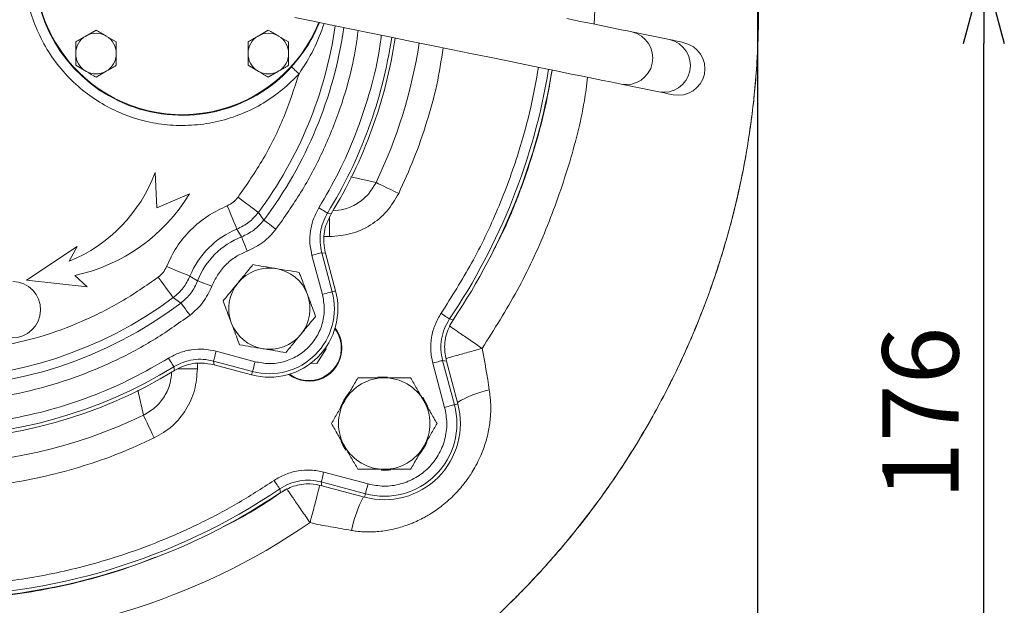
# Model space of a CAD drawing. Extents: x -141 to 3549, y 208 to 7437.
# Drawn here: x 1720 to 1914, y 4982 to 5097 of the extents above; entities that cross this region are included whole.
import ezdxf

# ---------------------------------------------------------------- set-up
doc = ezdxf.new("R2010")
doc.units = 0
doc.header["$LTSCALE"] = 10
doc.header["$MEASUREMENT"] = 0
doc.linetypes.add('PLNÁ', pattern=[0])
doc.layers.get('0').update_dxf_attribs({"color": 6, "linetype": 'PLNÁ'})
doc.layers.add('1', color=7, linetype='PLNÁ')
doc.layers.add('8', color=4, linetype='PLNÁ')
doc.styles.get("Standard").update_dxf_attribs({"font": 'simplex'})
doc.dimstyles.new('muj styl', dxfattribs={"dimtxt": 3.5, "dimasz": 3, "dimexe": 1, "dimexo": 0, "dimgap": 1.5, "dimtad": 1, "dimzin": 9, "dimtxsty": 'Standard', "dimblk": 'OPEN30', "dimcen": 0, "dimclrd": 4, "dimclre": 4, "dimclrt": 3, "dimaunit": 1, "dimadec": 0, "dimazin": 0, "dimtfac": 0.6, "dimtmove": 0, "dimatfit": 0, "dimldrblk": 'PRCLFILL', "dimfxl": 0, "dimtolj": 1, "dimarcsym": 0})

# ---------------------------------------------------------------- blocks, each defined once
blk = doc.blocks.new('_Open30')
at = {"color": 0, "linetype": 'ByBlock', "lineweight": -2}
for p, q in [((-1, 0.267949), (0, 0)), ((0, 0), (-1, -0.267949)), ((0, 0), (-1, 0))]:
    blk.add_line(p, q, dxfattribs=at)
blk = doc.blocks.new('*D79')
at = {"layer": '8', "color": 4, "linetype": 'Continuous', "lineweight": -2, "transparency": 16777216}
for p, q in [((1865.29, 5107.78), (1910.9, 5107.78)), ((1909.9, 4947.26), (1909.9, 5092.78)), ((1701.98, 4932.26), (1910.9, 4932.26))]:
    blk.add_line(p, q, dxfattribs=at)
at = {"layer": '8', "color": 4, "lineweight": -2, "transparency": 16777216, "xscale": 15, "yscale": 15, "zscale": 15}
for p, rotation in [((1909.9, 5107.78), 90), ((1909.9, 4932.26), 270)]:
    blk.add_blockref('_Open30', p, dxfattribs=dict(at, rotation=rotation))
at = {"layer": '8', "color": 3, "transparency": 16777216, "insert": (1897.4, 5020.02), "char_height": 15, "attachment_point": 5, "rotation": 90}
blk.add_mtext('\\A1;176', dxfattribs=at)
blk = doc.blocks.new('PRCLFILL')
at = {"ltscale": 20}
for p, q in [((-1, 0.167), (0, 0)), ((-1, -0.167), (-1, 0.167)), ((0, 0), (-1, -0.167))]:
    blk.add_line(p, q, dxfattribs=at)
at = {"color": 0, "ltscale": 20}
for p, q in [((-1, 0.146), (-0.873, 0.146)), ((-1, 0.096), (-0.573, 0.096)), ((-1, 0.046), (-0.273, 0.046)), ((-1, -0.004), (-0.027, -0.004)), ((-1, -0.054), (-0.327, -0.054)), ((-1, -0.104), (-0.627, -0.104)), ((-1, -0.154), (-0.927, -0.154))]:
    blk.add_line(p, q, dxfattribs=at)
blk = doc.blocks.new('*D80')
at = {"layer": '8', "color": 4, "linetype": 'Continuous', "lineweight": -2, "transparency": 16777216}
for p, q in [((1865.29, 5107.78), (1865.29, 4876.84)), ((1701.98, 4919.16), (1701.98, 4876.84)), ((1716.98, 4877.84), (1850.29, 4877.84))]:
    blk.add_line(p, q, dxfattribs=at)
at = {"layer": '8', "color": 4, "lineweight": -2, "transparency": 16777216, "xscale": 15, "yscale": 15, "zscale": 15, "rotation": 180}
blk.add_blockref('_Open30', (1701.98, 4877.84), dxfattribs=at)
at = {"layer": '8', "color": 4, "lineweight": -2, "transparency": 16777216, "xscale": 15, "yscale": 15, "zscale": 15}
blk.add_blockref('_Open30', (1865.29, 4877.84), dxfattribs=at)
at = {"layer": '8', "color": 3, "transparency": 16777216, "insert": (1783.64, 4890.34), "char_height": 15, "attachment_point": 5}
blk.add_mtext('\\A1;163', dxfattribs=at)
blk = doc.blocks.new('*D82')
at = {"layer": '8', "color": 4, "linetype": 'Continuous', "lineweight": -2, "transparency": 16777216}
for p, q in [((1347.38, 5107.78), (1347.38, 4801.05)), ((1865.29, 5107.78), (1865.29, 4801.05)), ((1362.38, 4802.05), (1850.29, 4802.05))]:
    blk.add_line(p, q, dxfattribs=at)
at = {"layer": '8', "color": 4, "lineweight": -2, "transparency": 16777216, "xscale": 15, "yscale": 15, "zscale": 15, "rotation": 180}
blk.add_blockref('_Open30', (1347.38, 4802.05), dxfattribs=at)
at = {"layer": '8', "color": 4, "lineweight": -2, "transparency": 16777216, "xscale": 15, "yscale": 15, "zscale": 15}
blk.add_blockref('_Open30', (1865.29, 4802.05), dxfattribs=at)
at = {"layer": '8', "color": 3, "transparency": 16777216, "insert": (1606.34, 4814.55), "char_height": 15, "attachment_point": 5}
blk.add_mtext('\\A1;518', dxfattribs=at)

msp = doc.modelspace()

# ---------------------------------------------------------------- linework, layer by layer
at = {"layer": '1', "color": 7, "linetype": 'Continuous', "lineweight": 15}
for p, q in [((1735.007, 5095.426), (1733.007, 5094.271)), ((1768.948, 5095.426), (1766.948, 5094.271)), ((1847.944, 5093.578), (1840.543, 5095.086)), ((1731.007, 5093.116), (1731.007, 5090.807)), ((1739.007, 5093.116), (1737.007, 5094.271)), ((1739.007, 5093.116), (1739.007, 5090.807)), ((1764.948, 5093.116), (1764.948, 5090.807)), ((1772.948, 5093.116), (1770.948, 5094.271)), ((1772.948, 5093.116), (1772.948, 5090.807)), ((1731.007, 5090.807), (1731.007, 5088.498)), ((1739.007, 5090.807), (1739.007, 5088.498)), ((1764.948, 5090.807), (1764.948, 5088.498)), ((1772.948, 5090.807), (1772.948, 5088.498)), ((1731.007, 5088.498), (1733.007, 5087.343)), ((1735.007, 5086.188), (1737.007, 5087.343)), ((1764.948, 5088.498), (1766.948, 5087.343)), ((1768.948, 5086.188), (1770.948, 5087.343)), ((1838.447, 5084.797), (1845.847, 5083.289)), ((1746.997, 5060.452), (1746.632, 5067.416)), ((1785.21, 5066.536), (1790.161, 5065.423)), ((1753.417, 5063.176), (1746.997, 5060.452)), ((1766.989, 5059.535), (1768.055, 5058.036)), ((1780.61, 5059.418), (1781.335, 5059.286)), ((1781.017, 5058.65), (1781.017, 5054.774)), ((1762.752, 5056.244), (1763.682, 5054.729)), ((1780.022, 5054.774), (1781.017, 5054.774)), ((1731.306, 5052.854), (1721.3, 5046.21)), ((1729.749, 5049.934), (1731.306, 5052.854)), ((1777.541, 5051.085), (1779.6, 5043.402)), ((1779.471, 5051.602), (1781.529, 5043.919)), ((1780.21, 5051.495), (1779.471, 5051.602)), ((1780.21, 5051.495), (1782.193, 5044.097)), ((1733.236, 5044.868), (1730.824, 5047.134)), ((1755.026, 5046.073), (1753.511, 5047.004)), ((1721.3, 5046.21), (1733.236, 5044.868)), ((1750.22, 5042.766), (1751.719, 5041.7)), ((1781.529, 5043.919), (1782.193, 5044.097)), ((1804.617, 5037.191), (1805.735, 5038.975)), ((1804.637, 5038.562), (1805.368, 5038.418)), ((1780.357, 5032.668), (1780.238, 5032.898)), ((1766.353, 5030.155), (1758.67, 5032.214)), ((1778.509, 5029.779), (1780.357, 5032.668)), ((1750.469, 5028.42), (1750.337, 5029.145)), ((1754.981, 5028.738), (1754.981, 5029.761)), ((1765.836, 5028.226), (1758.153, 5030.285)), ((1758.153, 5030.285), (1758.26, 5029.545)), ((1765.659, 5027.562), (1758.26, 5029.545)), ((1777.295, 5029.834), (1778.509, 5029.779)), ((1801.341, 5029.877), (1803.676, 5021.163)), ((1803.271, 5030.394), (1805.606, 5021.68)), ((1803.271, 5030.394), (1804.015, 5030.27)), ((1804.015, 5030.27), (1806.269, 5021.857)), ((1754.981, 5028.738), (1751.087, 5028.738)), ((1765.836, 5028.226), (1765.659, 5027.562)), ((1743.212, 5024.576), (1744.332, 5019.594)), ((1805.606, 5021.68), (1806.269, 5021.857)), ((1788.593, 5006.079), (1779.878, 5008.414)), ((1788.076, 5004.15), (1779.361, 5006.485)), ((1779.361, 5006.485), (1779.485, 5005.74)), ((1787.898, 5003.486), (1779.485, 5005.74)), ((1771.194, 5005.119), (1771.337, 5004.387)), ((1787.898, 5003.486), (1788.076, 5004.15))]:
    msp.add_line(p, q, dxfattribs=at)
for points in [[(1774.199, 5097.891), (1777.773, 5097.163), (1781.486, 5096.406), (1785.309, 5095.627), (1789.21, 5094.832), (1793.158, 5094.027), (1797.121, 5093.22), (1801.067, 5092.415), (1804.964, 5091.621), (1808.782, 5090.843), (1812.487, 5090.088), (1816.052, 5089.361), (1819.447, 5088.67), (1822.645, 5088.018), (1825.619, 5087.412), (1828.347, 5086.856), (1830.805, 5086.355), (1832.974, 5085.913), (1834.836, 5085.533), (1836.377, 5085.219), (1837.584, 5084.973), (1838.447, 5084.797)], [(1840.543, 5095.086), (1839.68, 5095.262), (1838.474, 5095.508), (1836.933, 5095.822), (1835.071, 5096.201), (1832.901, 5096.643), (1830.443, 5097.144), (1827.716, 5097.7)], [(1773.52, 5088.189), (1773.557, 5088.155), (1773.647, 5088.073), (1773.787, 5087.946), (1773.971, 5087.779), (1774.193, 5087.577), (1774.444, 5087.348), (1774.716, 5087.101), (1774.999, 5086.844)], [(1794.624, 5063.279), (1793.822, 5063.664), (1793.046, 5064.037), (1792.32, 5064.386), (1791.667, 5064.699), (1791.109, 5064.967), (1790.663, 5065.182), (1790.344, 5065.335), (1790.161, 5065.423)], [(1762.979, 5062.511), (1763.737, 5061.948), (1764.467, 5061.406), (1765.144, 5060.904), (1765.743, 5060.46), (1766.243, 5060.089), (1766.626, 5059.805), (1766.877, 5059.618), (1766.989, 5059.535)], [(1760.861, 5060.865), (1761.218, 5059.992), (1761.562, 5059.15), (1761.882, 5058.37), (1762.164, 5057.68), (1762.4, 5057.103), (1762.58, 5056.662), (1762.699, 5056.372), (1762.752, 5056.244)], [(1778.909, 5060.464), (1779.23, 5060.267), (1779.54, 5060.076), (1779.827, 5059.9), (1780.082, 5059.743), (1780.294, 5059.613), (1780.456, 5059.513), (1780.563, 5059.447), (1780.61, 5059.418)], [(1770.448, 5056.234), (1769.996, 5056.574), (1769.56, 5056.903), (1769.156, 5057.207), (1768.798, 5057.476), (1768.5, 5057.701), (1768.272, 5057.873), (1768.121, 5057.986), (1768.055, 5058.036)], [(1764.764, 5051.936), (1764.56, 5052.463), (1764.363, 5052.972), (1764.18, 5053.444), (1764.019, 5053.861), (1763.884, 5054.21), (1763.781, 5054.476), (1763.713, 5054.652), (1763.682, 5054.729)], [(1777.541, 5051.085), (1777.906, 5051.183), (1778.257, 5051.277), (1778.583, 5051.364), (1778.871, 5051.441), (1779.112, 5051.506), (1779.296, 5051.555), (1779.417, 5051.588), (1779.471, 5051.602)], [(1748.89, 5048.895), (1749.763, 5048.537), (1750.605, 5048.193), (1751.385, 5047.874), (1752.076, 5047.591), (1752.652, 5047.355), (1753.093, 5047.175), (1753.383, 5047.056), (1753.511, 5047.004)], [(1747.245, 5046.776), (1747.807, 5046.019), (1748.349, 5045.288), (1748.851, 5044.611), (1749.296, 5044.012), (1749.667, 5043.512), (1749.951, 5043.13), (1750.137, 5042.878), (1750.22, 5042.766)], [(1757.82, 5044.991), (1757.292, 5045.195), (1756.783, 5045.392), (1756.311, 5045.575), (1755.894, 5045.737), (1755.546, 5045.871), (1755.279, 5045.975), (1755.104, 5046.043), (1755.026, 5046.073)], [(1779.6, 5043.402), (1779.965, 5043.499), (1780.316, 5043.594), (1780.642, 5043.681), (1780.93, 5043.758), (1781.17, 5043.823), (1781.355, 5043.872), (1781.476, 5043.904), (1781.529, 5043.919)], [(1753.521, 5039.307), (1753.181, 5039.759), (1752.853, 5040.195), (1752.548, 5040.599), (1752.279, 5040.957), (1752.055, 5041.255), (1751.883, 5041.484), (1751.77, 5041.634), (1751.719, 5041.7)], [(1802.981, 5039.678), (1803.293, 5039.467), (1803.595, 5039.264), (1803.875, 5039.075), (1804.122, 5038.908), (1804.328, 5038.769), (1804.486, 5038.663), (1804.59, 5038.593), (1804.637, 5038.562)], [(1758.67, 5032.214), (1758.572, 5031.849), (1758.478, 5031.498), (1758.391, 5031.172), (1758.314, 5030.884), (1758.249, 5030.643), (1758.2, 5030.459), (1758.168, 5030.338), (1758.153, 5030.285)], [(1749.291, 5030.846), (1749.488, 5030.525), (1749.679, 5030.215), (1749.856, 5029.928), (1750.012, 5029.674), (1750.142, 5029.461), (1750.242, 5029.299), (1750.308, 5029.192), (1750.337, 5029.145)], [(1766.353, 5030.155), (1766.256, 5029.791), (1766.162, 5029.439), (1766.074, 5029.114), (1765.997, 5028.825), (1765.933, 5028.585), (1765.883, 5028.401), (1765.851, 5028.28), (1765.836, 5028.226)], [(1801.341, 5029.877), (1801.706, 5029.975), (1802.057, 5030.069), (1802.383, 5030.156), (1802.671, 5030.234), (1802.912, 5030.298), (1803.096, 5030.347), (1803.217, 5030.38), (1803.271, 5030.394)], [(1792.45, 5027.134), (1790.812, 5027.107), (1790.547, 5027.075)], [(1800.271, 5021.473), (1799.87, 5022.322), (1799.368, 5023.148)], [(1803.676, 5021.163), (1804.041, 5021.26), (1804.392, 5021.354), (1804.718, 5021.442), (1805.006, 5021.519), (1805.247, 5021.583), (1805.431, 5021.633), (1805.552, 5021.665), (1805.606, 5021.68)], [(1744.332, 5019.594), (1744.42, 5019.411), (1744.574, 5019.092), (1744.788, 5018.646), (1745.056, 5018.088), (1745.369, 5017.435), (1745.718, 5016.709), (1746.091, 5015.933), (1746.476, 5015.131)], [(1783.311, 5014.424), (1783.63, 5013.743), (1784.224, 5012.757)], [(1779.878, 5008.414), (1779.78, 5008.049), (1779.686, 5007.698), (1779.599, 5007.372), (1779.522, 5007.084), (1779.457, 5006.844), (1779.408, 5006.659), (1779.375, 5006.538), (1779.361, 5006.485)], [(1791.163, 5008.812), (1792.62, 5008.83), (1793.071, 5008.883)], [(1770.077, 5006.775), (1770.288, 5006.462), (1770.491, 5006.16), (1770.68, 5005.881), (1770.847, 5005.633), (1770.986, 5005.427), (1771.092, 5005.269), (1771.163, 5005.165), (1771.194, 5005.119)], [(1788.076, 5004.15), (1788.09, 5004.203), (1788.122, 5004.324), (1788.172, 5004.508), (1788.236, 5004.749), (1788.314, 5005.037), (1788.401, 5005.363), (1788.495, 5005.714), (1788.593, 5006.079)]]:
    msp.add_lwpolyline(points, dxfattribs=at)
for centre, radius, start, end in [((1751.978, 5107.778), 29.117, 42.28113, 317.71887), ((1751.978, 5107.778), 29, 358.91101, 225), ((1751.978, 5107.778), 29, 225, 338.05097), ((1701.978, 5107.778), 80.956, 323.42219, 351.83382), ((1701.978, 5107.778), 82.707, 323.02821, 351.76274), ((1839.432, 5089.955), 5.25, 259.18681, 77.77506), ((1735.007, 5090.807), 4, 120, 180), ((1735.007, 5090.807), 4, 60, 120), ((1735.007, 5090.807), 4, 0, 60), ((1768.948, 5090.807), 4, 120, 180), ((1768.948, 5090.807), 4, 60, 120), ((1768.948, 5090.807), 4, 0, 60), ((1701.978, 5107.778), 92.313, 328.40832, 351.42092), ((1701.978, 5107.778), 93, 328.57296, 351.39919), ((1846.832, 5088.446), 5.25, 259.18681, 77.77506), ((1849.716, 5087.826), 5.218, 258.61876, 78.38898), ((1701.978, 5107.778), 97.828, 334.34488, 351.25507), ((1735.007, 5090.807), 4, 180, 240), ((1735.007, 5090.807), 4, 300, 0), ((1768.948, 5090.807), 4, 180, 240), ((1768.948, 5090.807), 4, 300, 0), ((1735.007, 5090.807), 4, 240, 300), ((1768.948, 5090.807), 4, 240, 300), ((1701.978, 5107.778), 123.813, 326.01086, 350.67253), ((1701.978, 5107.778), 124.5, 326.14424, 350.66043), ((1718.461, 5077.73), 30, 292.10309, 339.89162), ((1723.512, 5081.361), 35, 282.05988, 328.69685), ((1769.153, 5040.602), 16.9, 112.25642, 157.74358), ((1769.153, 5040.602), 15.149, 111.16764, 158.83236), ((1769.153, 5040.602), 8, 80.50795, 140.50795), ((1769.153, 5040.602), 8, 20.50795, 80.50795), ((1718.523, 5040.407), 5.55, 268.71528, 88.71528), ((1769.153, 5040.602), 8, 140.50795, 200.50795), ((1701.978, 5107.778), 80.956, 233.42219, 306.57781), ((1769.153, 5040.602), 13.5, 255, 15), ((1769.153, 5040.602), 12.813, 255, 15), ((1769.153, 5040.602), 8, 320.50795, 20.50795), ((1701.978, 5107.778), 82.707, 233.02821, 306.97179), ((1769.153, 5040.602), 8, 200.50795, 260.50795), ((1776.931, 5032.824), 6.5, 357.39635, 37.3647), ((1769.153, 5040.602), 8, 260.50795, 320.50795), ((1776.931, 5032.824), 6.4, 357.39635, 36.71454), ((1776.931, 5032.824), 6.5, 232.6353, 357.39635), ((1776.931, 5032.824), 6.4, 233.28546, 357.39635), ((1685.701, 5007.011), 127.967, 7.89737, 11.60712), ((1701.978, 5107.778), 92.313, 238.40832, 301.59168), ((1701.978, 5107.778), 93, 238.57296, 301.42704), ((1791.78, 5017.975), 9, 90, 150), ((1791.78, 5017.975), 9, 30, 90), ((1791.78, 5017.975), 9.183, 138.53379, 161.27261), ((1817.286, 5002.99), 22.138, 102.60576, 120.07663), ((1791.78, 5017.975), 9, 150, 210), ((1791.78, 5017.975), 15, 255, 15), ((1791.78, 5017.975), 14.313, 255, 15), ((1791.78, 5017.975), 9, 330, 30), ((1701.978, 5107.778), 97.828, 244.34488, 295.65512), ((1791.78, 5017.975), 9, 210, 270), ((1791.78, 5017.975), 9, 270, 330), ((1791.78, 5017.975), 9.183, 318.89291, 336.42506), ((1701.978, 5107.778), 124.5, 236.14424, 303.85576), ((1701.978, 5107.778), 123.813, 236.01086, 303.98914), ((1814.26, 4990.296), 29.708, 153.50943, 167.09444), ((1702.071, 5108.08), 132.863, 235.52632, 304.41181)]:
    msp.add_arc(centre, radius, start, end, dxfattribs=at)
for points, knots in [([(1607.151, 5213.79), (1609.332, 5215.891), (1613.87, 5220.26), (1621.465, 5226.492), (1630.035, 5232.657), (1638.787, 5238.016), (1647.517, 5242.586), (1656.045, 5246.407), (1663.072, 5249.031), (1668.33, 5250.736), (1671.619, 5251.72), (1674.977, 5252.641), (1678.404, 5253.494), (1681.897, 5254.277), (1685.457, 5254.985), (1689.96, 5255.768), (1695.571, 5256.549), (1702.454, 5257.196), (1709.861, 5257.537), (1716.304, 5257.503), (1721.518, 5257.268), (1725.267, 5257.002), (1728.775, 5256.667), (1732.041, 5256.28), (1735.065, 5255.857), (1741.546, 5254.819), (1751.342, 5252.687), (1760.943, 5249.661), (1766.953, 5247.4), (1769.67, 5246.316), (1772.345, 5245.189), (1774.977, 5244.019), (1777.567, 5242.808), (1780.113, 5241.557), (1783.668, 5239.727), (1788.42, 5237.094), (1794.502, 5233.357), (1800.202, 5229.446), (1805.419, 5225.507), (1808.794, 5222.746), (1811.024, 5220.827), (1812.088, 5219.894), (1813.157, 5218.939), (1814.229, 5217.962), (1815.304, 5216.963), (1816.382, 5215.941), (1818.573, 5213.823), (1821.631, 5210.711), (1825.282, 5206.695), (1828.323, 5203.116), (1830.798, 5200.023), (1832.756, 5197.46), (1834.233, 5195.455), (1835.549, 5193.62), (1836.925, 5191.647), (1838.502, 5189.305), (1840.14, 5186.771), (1841.777, 5184.134), (1843.407, 5181.392), (1845.025, 5178.541), (1847.218, 5174.49), (1850.005, 5168.917), (1853.306, 5161.467), (1855.813, 5154.89), (1857.615, 5149.532), (1858.799, 5145.713), (1859.928, 5141.72), (1860.991, 5137.553), (1861.976, 5133.211), (1863.193, 5127.059), (1864.404, 5119.116), (1865.295, 5109.443), (1865.538, 5101.96), (1865.504, 5096.737), (1865.431, 5093.788), (1865.311, 5090.968), (1865.151, 5088.278), (1864.958, 5085.719), (1864.737, 5083.29), (1864.203, 5078.243), (1863.107, 5070.705), (1861.039, 5060.869), (1858.499, 5051.596), (1855.571, 5042.901), (1851.955, 5033.839), (1847.448, 5024.29), (1841.785, 5014.194), (1835.299, 5004.352), (1829.254, 4996.487), (1824.058, 4990.446), (1820.432, 4986.528), (1816.539, 4982.561), (1812.475, 4978.662), (1807.822, 4974.513), (1803.283, 4970.74), (1798.839, 4967.285), (1794.399, 4964.051), (1789.643, 4960.808), (1784.479, 4957.537), (1780.521, 4955.229), (1778.124, 4953.897), (1777.328, 4953.46), (1776.519, 4953.022), (1775.697, 4952.582), (1774.861, 4952.14), (1773.613, 4951.49), (1771.625, 4950.476), (1768.553, 4948.973), (1765.521, 4947.574), (1762.821, 4946.389), (1760.752, 4945.512), (1758.513, 4944.597), (1756.103, 4943.652), (1753.518, 4942.684), (1748.969, 4941.064), (1742.584, 4939.028), (1734.494, 4936.878), (1726.734, 4935.198), (1719.333, 4933.934), (1712.315, 4933.033), (1705.195, 4932.401), (1697.496, 4932.035), (1688.741, 4932.03), (1678.969, 4932.542), (1668.217, 4933.741), (1657.161, 4935.702), (1646.504, 4938.32), (1636.902, 4941.299), (1629.884, 4943.904), (1625.09, 4945.879), (1622.192, 4947.136), (1619.452, 4948.382), (1616.868, 4949.609), (1614.438, 4950.812), (1609.386, 4953.407), (1601.806, 4957.697), (1591.972, 4964.189), (1582.547, 4971.292), (1576.692, 4976.543), (1573.764, 4979.17)], [0, 0, 0, 0, 9.0853085, 18.901756, 29.4534302, 40.7468389, 49.6687355, 59.0108264, 68.7774736, 72.16314, 75.5974871, 79.080564, 82.612555, 86.1936978, 89.8242586, 93.5044813, 99.9097922, 106.8222114, 114.2443985, 122.1555634, 126.1486212, 129.9082344, 133.4334833, 136.7237434, 139.7784769, 142.5971709, 156.4227796, 169.8177272, 172.7658989, 175.6920752, 178.5962019, 181.4781647, 184.3378217, 187.1750168, 189.9897256, 196.3379493, 203.4754294, 211.4048994, 217.0739091, 223.0898343, 224.488207, 225.9041052, 227.3375437, 228.7885458, 230.2571035, 231.7432435, 233.2469721, 239.4031426, 244.8323253, 249.5327346, 253.4973276, 256.7190633, 259.2107823, 260.9717292, 263.4973149, 266.4284695, 269.4463659, 272.5509944, 275.7425072, 279.0210713, 282.3869078, 289.5679174, 297.7154675, 306.8325719, 310.6810798, 314.6804075, 318.8309055, 323.1328263, 327.5862881, 332.1915686, 341.9517709, 351.6837948, 361.3284801, 364.407438, 367.3588054, 370.1824129, 372.878082, 375.4456247, 377.8848476, 380.1955582, 390.6790462, 400.7285106, 410.342184, 419.5166696, 428.2502359, 439.6100798, 451.1810519, 462.9631266, 474.9561231, 480.9215051, 486.8756766, 490.9739264, 497.6003669, 503.7754632, 509.6787498, 515.3100806, 520.6691187, 526.1603318, 532.5845115, 539.0116129, 539.907071, 540.8150042, 541.7354087, 542.6682967, 543.6136623, 544.5715289, 546.8923424, 550.3128578, 554.8345828, 556.9127097, 559.1612359, 561.5803323, 564.1702006, 566.9310429, 569.8631133, 578.66311, 587.0344468, 594.9752585, 602.4846728, 609.5615015, 616.2039434, 623.9327892, 632.6869561, 642.4702979, 653.2848511, 665.134478, 676.1446654, 686.1977448, 695.2907648, 698.5998872, 701.7600251, 704.7709645, 707.6326441, 710.3449625, 712.9078466, 724.6779187, 736.4606421, 748.2538805, 760.0561235, 760.0561235, 760.0561235, 760.0561235]), ([(1573.771, 4979.177), (1576.862, 4976.411), (1583.042, 4970.88), (1593.028, 4963.445), (1603.467, 4956.688), (1614.361, 4950.703), (1625.642, 4945.51), (1637.25, 4941.132), (1649.124, 4937.585), (1661.202, 4934.887), (1673.422, 4933.054), (1685.721, 4932.087), (1698.034, 4931.981), (1710.302, 4932.736), (1722.462, 4934.349), (1734.456, 4936.8), (1746.228, 4940.073), (1757.725, 4944.147), (1768.889, 4949.005), (1779.672, 4954.615), (1790.025, 4960.944), (1799.902, 4967.962), (1809.255, 4975.635), (1818.051, 4983.924), (1826.25, 4992.804), (1833.776, 5002.259), (1840.571, 5012.24), (1846.601, 5022.678), (1851.843, 5033.513), (1856.27, 5044.684), (1859.855, 5056.133), (1862.586, 5067.793), (1864.458, 5079.6), (1865.464, 5091.491), (1865.596, 5103.4), (1864.863, 5115.264), (1863.278, 5127.02), (1860.852, 5138.609), (1857.598, 5149.968), (1853.539, 5161.041), (1848.707, 5171.774), (1843.128, 5182.112), (1836.834, 5192.009), (1829.85, 5201.427), (1822.176, 5210.289), (1813.833, 5218.515), (1804.891, 5226.051), (1795.405, 5232.852), (1785.443, 5238.885), (1775.067, 5244.119), (1764.34, 5248.519), (1753.332, 5252.066), (1742.115, 5254.751), (1730.756, 5256.566), (1719.324, 5257.497), (1707.89, 5257.55), (1696.52, 5256.738), (1685.28, 5255.074), (1674.233, 5252.568), (1663.442, 5249.244), (1652.96, 5245.133), (1642.845, 5240.263), (1633.148, 5234.666), (1623.933, 5228.364), (1615.191, 5221.457), (1609.832, 5216.338), (1607.156, 5213.782)], [0, 0, 0, 0, 12.4495903, 24.8947878, 37.3336569, 49.76407, 62.1839429, 74.591642, 86.9852539, 99.3623829, 111.7205271, 124.0582266, 136.3740889, 148.6659878, 160.9325296, 173.1751541, 185.3950749, 197.5927517, 209.7686152, 221.924035, 234.0600713, 246.1771299, 258.2755617, 270.3565129, 282.4408585, 294.5357362, 306.6083407, 318.6628529, 330.699194, 342.7161572, 354.7126183, 366.6884133, 378.6434147, 390.5766036, 402.486581, 414.3729121, 426.2362109, 438.0761901, 449.8924728, 461.6857776, 473.4568633, 485.205569, 496.9286816, 508.6436542, 520.3792106, 532.0939051, 543.7874653, 555.4578684, 567.1043328, 578.7249885, 590.3177112, 601.8814685, 613.4157, 624.9184569, 636.3871182, 647.8202385, 659.2184451, 670.5809471, 681.906692, 693.1975305, 704.4556323, 715.6816942, 726.8760744, 738.0406252, 749.1765153, 760.2834588, 760.2834588, 760.2834588, 760.2834588]), ([(1833.108, 5096.601), (1833.328, 5100.338), (1833.806, 5108.447), (1832.936, 5120.938), (1830.845, 5133.935), (1827.428, 5146.663), (1822.76, 5158.966), (1816.963, 5170.777), (1812.148, 5178.084), (1809.733, 5181.747)], [0, 0, 0, 0, 11.2371285, 24.3893691, 37.5204517, 50.7498904, 63.9113387, 77.012132, 90.1844691, 90.1844691, 90.1844691, 90.1844691]), ([(1774.999, 5086.844), (1773.946, 5085.779), (1771.803, 5083.612), (1767.981, 5080.964), (1763.739, 5078.835), (1759.158, 5077.375), (1754.41, 5076.634), (1749.659, 5076.63), (1745.07, 5077.324), (1740.717, 5078.655), (1736.6, 5080.599), (1732.737, 5083.173), (1729.226, 5086.372), (1726.21, 5090.115), (1723.807, 5094.277), (1722.09, 5098.706), (1721.082, 5103.237), (1720.754, 5107.778), (1721.082, 5112.318), (1722.09, 5116.849), (1723.807, 5121.278), (1726.21, 5125.44), (1729.226, 5129.183), (1732.737, 5132.382), (1736.6, 5134.956), (1740.717, 5136.9), (1745.07, 5138.232), (1749.659, 5138.926), (1754.41, 5138.921), (1759.158, 5138.181), (1763.739, 5136.72), (1767.981, 5134.591), (1771.803, 5131.943), (1773.946, 5129.776), (1774.999, 5128.711)], [0, 0, 0, 0, 4.5017401, 9.1590486, 13.9261734, 18.7501598, 23.5741479, 28.3412731, 32.9985821, 37.5003231, 42.0020593, 46.65937, 51.4264937, 56.250483, 61.0744711, 65.8415952, 70.4989067, 75.0006444, 79.5023821, 84.1596936, 88.9268176, 93.7508057, 98.574795, 103.3419187, 107.9992294, 112.5009656, 117.0027067, 121.6600156, 126.4271408, 131.251129, 136.0751154, 140.8422401, 145.4995487, 150.0012887, 150.0012887, 150.0012887, 150.0012887]), ([(1773.52, 5088.189), (1774.68, 5089.584), (1776.911, 5092.267), (1778.321, 5095.406), (1778.997, 5096.913)], [0, 0, 0, 0, 5.406032, 10.3971484, 10.3971484, 10.3971484, 10.3971484]), ([(1737.007, 5094.271), (1736.96, 5094.299), (1736.284, 5094.688), (1735.622, 5095.071), (1735.007, 5095.426)], [0, 0, 0, 0, 0.162086, 2.3094012, 2.3094012, 2.3094012, 2.3094012]), ([(1770.948, 5094.271), (1770.901, 5094.299), (1770.225, 5094.688), (1769.564, 5095.071), (1768.948, 5095.426)], [0, 0, 0, 0, 0.1620828, 2.309398, 2.309398, 2.309398, 2.309398]), ([(1770.448, 5056.234), (1772.141, 5058.628), (1775.562, 5063.465), (1779.758, 5071.421), (1783.185, 5079.93), (1785.566, 5087.961), (1786.344, 5093.205), (1786.662, 5095.351)], [0, 0, 0, 0, 8.8050337, 17.7919119, 26.9492842, 36.3570518, 42.8717441, 42.8717441, 42.8717441, 42.8717441]), ([(1779.939, 5096.721), (1779.314, 5094.998), (1778.057, 5091.524), (1776.023, 5088.412), (1774.999, 5086.844)], [0, 0, 0, 0, 5.5170304, 11.1180947, 11.1180947, 11.1180947, 11.1180947]), ([(1733.007, 5094.271), (1732.96, 5094.244), (1732.284, 5093.854), (1731.622, 5093.472), (1731.007, 5093.116)], [0, 0, 0, 0, 0.1620849, 2.3094012, 2.3094012, 2.3094012, 2.3094012]), ([(1766.948, 5094.271), (1766.901, 5094.244), (1766.225, 5093.854), (1765.564, 5093.472), (1764.948, 5093.116)], [0, 0, 0, 0, 0.1620833, 2.309398, 2.309398, 2.309398, 2.309398]), ([(1791.204, 5094.425), (1791.052, 5093.252), (1790.539, 5089.297), (1788.862, 5082.749), (1786.232, 5074.908), (1782.954, 5067.44), (1780.251, 5062.778), (1778.909, 5060.464)], [0, 0, 0, 0, 3.5525742, 11.9782347, 20.2404546, 28.3904717, 36.4202898, 36.4202898, 36.4202898, 36.4202898]), ([(1850.809, 5092.994), (1850.361, 5093.085), (1849.414, 5093.278), (1848.451, 5093.475), (1847.944, 5093.578)], [0, 0, 0, 0, 1.3859202, 2.9242735, 2.9242735, 2.9242735, 2.9242735]), ([(1794.624, 5063.279), (1795.661, 5065.555), (1797.744, 5070.13), (1800.206, 5077.297), (1802.263, 5084.556), (1803.009, 5089.511), (1803.376, 5091.945)], [0, 0, 0, 0, 7.507106, 15.0876998, 22.7376861, 30.1227588, 30.1227588, 30.1227588, 30.1227588]), ([(1733.007, 5087.343), (1733.054, 5087.316), (1733.73, 5086.926), (1734.392, 5086.544), (1735.007, 5086.188)], [0, 0, 0, 0, 0.162086, 2.3094012, 2.3094012, 2.3094012, 2.3094012]), ([(1737.007, 5087.343), (1737.054, 5087.37), (1737.73, 5087.76), (1738.392, 5088.142), (1739.007, 5088.498)], [0, 0, 0, 0, 0.162086, 2.3094012, 2.3094012, 2.3094012, 2.3094012]), ([(1766.948, 5087.343), (1766.996, 5087.316), (1767.671, 5086.926), (1768.333, 5086.544), (1768.948, 5086.188)], [0, 0, 0, 0, 0.1620892, 2.3094045, 2.3094045, 2.3094045, 2.3094045]), ([(1770.948, 5087.343), (1770.996, 5087.37), (1771.671, 5087.76), (1772.333, 5088.142), (1772.948, 5088.498)], [0, 0, 0, 0, 0.1620892, 2.3094045, 2.3094045, 2.3094045, 2.3094045]), ([(1822.158, 5088.117), (1821.692, 5085.488), (1820.692, 5079.845), (1818.088, 5070.469), (1814.301, 5060.16), (1809.223, 5049.511), (1805.049, 5042.937), (1802.981, 5039.678)], [0, 0, 0, 0, 8.0159808, 17.2085152, 29.1847182, 40.9728335, 52.5593759, 52.5593759, 52.5593759, 52.5593759]), ([(1813.23, 5051.957), (1813.821, 5053.077), (1815.956, 5057.122), (1818.841, 5064.349), (1821.833, 5073.435), (1823.806, 5081.169), (1824.557, 5085.888), (1824.826, 5087.573)], [0, 0, 0, 0, 3.8004247, 13.7317215, 23.3085373, 32.5308802, 37.6543805, 37.6543805, 37.6543805, 37.6543805]), ([(1774.999, 5086.844), (1774.059, 5083.962), (1772.18, 5078.195), (1768.135, 5070.005), (1764.697, 5065.008), (1762.979, 5062.511)], [0, 0, 0, 0, 9.1066593, 18.2209376, 27.3278398, 27.3278398, 27.3278398, 27.3278398]), ([(1811.051, 5032.758), (1813.431, 5036.518), (1818.187, 5044.032), (1823.837, 5056.128), (1828.216, 5068.637), (1830.885, 5078.699), (1831.645, 5084.597), (1831.844, 5086.143)], [0, 0, 0, 0, 13.3613946, 26.7013657, 39.9979801, 53.1795108, 57.8615452, 57.8615452, 57.8615452, 57.8615452]), ([(1845.847, 5083.289), (1846.354, 5083.186), (1847.317, 5082.99), (1848.264, 5082.797), (1848.712, 5082.705)], [0, 0, 0, 0, 1.5383537, 2.9242735, 2.9242735, 2.9242735, 2.9242735]), ([(1790.161, 5065.423), (1789.68, 5064.61), (1788.717, 5062.982), (1786.482, 5061.192), (1784.064, 5060.063), (1782.38, 5059.92), (1781.64, 5059.857)], [0, 0, 0, 0, 2.8444948, 5.6930385, 8.5545451, 10.8008526, 10.8008526, 10.8008526, 10.8008526]), ([(1762.979, 5062.511), (1762.683, 5062.165), (1762.09, 5061.471), (1761.271, 5061.067), (1760.861, 5060.865)], [0, 0, 0, 0, 1.3646608, 2.7385683, 2.7385683, 2.7385683, 2.7385683]), ([(1781.017, 5054.774), (1782.434, 5054.889), (1785.259, 5055.12), (1789.148, 5056.92), (1792.475, 5059.617), (1793.906, 5062.056), (1794.624, 5063.279)], [0, 0, 0, 0, 4.2861802, 8.5466034, 12.7962879, 17.0706469, 17.0706469, 17.0706469, 17.0706469]), ([(1760.861, 5060.865), (1759.564, 5060.246), (1756.944, 5058.997), (1753.581, 5056.174), (1750.758, 5052.812), (1749.509, 5050.192), (1748.89, 5048.895)], [0, 0, 0, 0, 4.3216662, 8.7298713, 13.1380765, 17.4597427, 17.4597427, 17.4597427, 17.4597427]), ([(1778.909, 5060.464), (1778.522, 5059.743), (1777.752, 5058.309), (1777.186, 5055.919), (1777.048, 5053.474), (1777.377, 5051.88), (1777.541, 5051.085)], [0, 0, 0, 0, 2.4611935, 4.8981432, 7.3480675, 9.7905494, 9.7905494, 9.7905494, 9.7905494]), ([(1766.989, 5059.535), (1766.397, 5058.844), (1765.21, 5057.457), (1763.573, 5056.649), (1762.752, 5056.244)], [0, 0, 0, 0, 2.7291601, 5.4768073, 5.4768073, 5.4768073, 5.4768073]), ([(1763.682, 5054.729), (1764.527, 5055.127), (1766.216, 5055.923), (1767.442, 5057.332), (1768.055, 5058.036)], [0, 0, 0, 0, 2.8007467, 5.6014909, 5.6014909, 5.6014909, 5.6014909]), ([(1779.471, 5051.602), (1779.334, 5052.265), (1779.059, 5053.592), (1779.174, 5055.63), (1779.645, 5057.622), (1780.288, 5058.817), (1780.61, 5059.418)], [0, 0, 0, 0, 2.035544, 4.0771724, 6.107988, 8.1591229, 8.1591229, 8.1591229, 8.1591229]), ([(1780.21, 5051.495), (1780.07, 5052.203), (1779.712, 5054.009), (1780.051, 5056.768), (1780.948, 5058.527), (1781.335, 5059.286)], [0, 0, 0, 0, 2.1902514, 5.5862634, 8.1695712, 8.1695712, 8.1695712, 8.1695712]), ([(1764.764, 5051.936), (1765.862, 5052.453), (1768.057, 5053.488), (1769.651, 5055.319), (1770.448, 5056.234)], [0, 0, 0, 0, 3.6408303, 7.2816579, 7.2816579, 7.2816579, 7.2816579]), ([(1757.82, 5044.991), (1758.167, 5045.751), (1758.869, 5047.286), (1760.504, 5049.251), (1762.469, 5050.887), (1764.005, 5051.588), (1764.764, 5051.936)], [0, 0, 0, 0, 2.5124304, 5.0801894, 7.6479484, 10.1603788, 10.1603788, 10.1603788, 10.1603788]), ([(1748.89, 5048.895), (1748.689, 5048.487), (1748.286, 5047.668), (1747.593, 5047.074), (1747.245, 5046.776)], [0, 0, 0, 0, 1.3646606, 2.7385694, 2.7385694, 2.7385694, 2.7385694]), ([(1765.916, 5049.255), (1765.439, 5048.676), (1764.477, 5047.507), (1763.481, 5046.3), (1762.979, 5045.69)], [0, 0, 0, 0, 2.2884184, 4.6187988, 4.6187988, 4.6187988, 4.6187988]), ([(1770.472, 5048.493), (1770.364, 5048.511), (1769.546, 5048.648), (1768.005, 5048.905), (1766.617, 5049.138), (1765.916, 5049.255)], [0, 0, 0, 0, 0.3237129, 2.4515802, 4.618806, 4.618806, 4.618806, 4.618806]), ([(1775.028, 5047.731), (1774.288, 5047.855), (1772.795, 5048.105), (1771.251, 5048.363), (1770.472, 5048.493)], [0, 0, 0, 0, 2.2884182, 4.6187993, 4.6187993, 4.6187993, 4.6187993]), ([(1747.245, 5046.776), (1744.862, 5045.126), (1740.08, 5041.815), (1732.235, 5037.944), (1724.046, 5034.868), (1718.36, 5033.643), (1715.526, 5033.033)], [0, 0, 0, 0, 8.7025077, 17.4626556, 26.2227986, 34.9253115, 34.9253115, 34.9253115, 34.9253115]), ([(1753.511, 5047.004), (1753.109, 5046.188), (1752.302, 5044.55), (1750.916, 5043.362), (1750.22, 5042.766)], [0, 0, 0, 0, 2.7291625, 5.4768104, 5.4768104, 5.4768104, 5.4768104]), ([(1776.646, 5043.405), (1776.201, 5044.593), (1775.654, 5046.058), (1775.127, 5047.466), (1775.028, 5047.731)], [0, 0, 0, 0, 3.7472479, 4.6187989, 4.6187989, 4.6187989, 4.6187989]), ([(1751.719, 5041.7), (1752.424, 5042.313), (1753.832, 5043.539), (1754.628, 5045.228), (1755.026, 5046.073)], [0, 0, 0, 0, 2.8007442, 5.6014909, 5.6014909, 5.6014909, 5.6014909]), ([(1753.521, 5039.307), (1754.436, 5040.104), (1756.267, 5041.698), (1757.302, 5043.893), (1757.82, 5044.991)], [0, 0, 0, 0, 3.6408276, 7.2816579, 7.2816579, 7.2816579, 7.2816579]), ([(1762.979, 5045.69), (1762.909, 5045.606), (1762.382, 5044.966), (1761.388, 5043.76), (1760.493, 5042.674), (1760.042, 5042.126)], [0, 0, 0, 0, 0.3237108, 2.4515768, 4.618804, 4.618804, 4.618804, 4.618804]), ([(1779.6, 5043.402), (1779.773, 5042.488), (1780.125, 5040.628), (1779.716, 5037.767), (1778.621, 5035.118), (1776.885, 5032.87), (1774.637, 5031.134), (1771.988, 5030.039), (1769.127, 5029.63), (1767.267, 5029.982), (1766.353, 5030.155)], [0, 0, 0, 0, 2.8054269, 5.7098177, 8.6142119, 11.4196318, 14.2250516, 17.1294458, 20.0338366, 22.8392635, 22.8392635, 22.8392635, 22.8392635]), ([(1778.264, 5039.079), (1777.844, 5040.2), (1777.311, 5041.628), (1776.763, 5043.091), (1776.646, 5043.405)], [0, 0, 0, 0, 3.6286395, 4.6188058, 4.6188058, 4.6188058, 4.6188058]), ([(1760.042, 5042.126), (1760.141, 5041.86), (1760.668, 5040.452), (1761.215, 5038.988), (1761.66, 5037.8)], [0, 0, 0, 0, 0.8715464, 4.6187989, 4.6187989, 4.6187989, 4.6187989]), ([(1650.434, 5039.307), (1652.828, 5037.614), (1657.665, 5034.192), (1665.622, 5030.004), (1674.127, 5026.547), (1683.124, 5023.997), (1692.47, 5022.426), (1701.977, 5021.898), (1711.484, 5022.426), (1720.831, 5023.997), (1729.828, 5026.546), (1738.333, 5030.003), (1746.29, 5034.192), (1751.127, 5037.614), (1753.521, 5039.307)], [0, 0, 0, 0, 8.8056665, 17.7931906, 26.9512211, 36.3596649, 45.8409332, 55.3804958, 64.9195839, 74.4008579, 83.8097706, 92.9673436, 101.955103, 110.7609932, 110.7609932, 110.7609932, 110.7609932]), ([(1775.326, 5035.515), (1775.396, 5035.599), (1775.923, 5036.239), (1776.918, 5037.445), (1777.812, 5038.531), (1778.264, 5039.079)], [0, 0, 0, 0, 0.3237085, 2.4515771, 4.6187988, 4.6187988, 4.6187988, 4.6187988]), ([(1802.981, 5039.678), (1802.547, 5038.938), (1801.681, 5037.461), (1801.029, 5034.967), (1800.834, 5032.396), (1801.172, 5030.718), (1801.341, 5029.877)], [0, 0, 0, 0, 2.5810232, 5.147661, 7.7142954, 10.2953163, 10.2953163, 10.2953163, 10.2953163]), ([(1761.66, 5037.8), (1761.777, 5037.486), (1762.325, 5036.022), (1762.858, 5034.595), (1763.278, 5033.474)], [0, 0, 0, 0, 0.9901663, 4.6188058, 4.6188058, 4.6188058, 4.6188058]), ([(1804.637, 5038.562), (1804.273, 5037.943), (1803.551, 5036.71), (1803.007, 5034.63), (1802.847, 5032.489), (1803.129, 5031.094), (1803.271, 5030.394)], [0, 0, 0, 0, 2.1582801, 4.297641, 6.433598, 8.5805959, 8.5805959, 8.5805959, 8.5805959]), ([(1805.368, 5038.418), (1804.987, 5037.755), (1804.049, 5036.121), (1803.484, 5033.249), (1803.848, 5031.207), (1804.015, 5030.27)], [0, 0, 0, 0, 2.3210127, 5.7195738, 8.6015325, 8.6015325, 8.6015325, 8.6015325]), ([(1804.617, 5037.191), (1804.73, 5037.113), (1804.964, 5036.949), (1806.461, 5035.917), (1808.594, 5034.449), (1810.253, 5033.308), (1811.051, 5032.758)], [0, 0, 0, 0, 1.8817083, 3.9065805, 5.9314502, 7.813161, 7.813161, 7.813161, 7.813161]), ([(1772.389, 5031.95), (1772.866, 5032.529), (1773.829, 5033.698), (1774.824, 5034.905), (1775.326, 5035.515)], [0, 0, 0, 0, 2.2884258, 4.6188035, 4.6188035, 4.6188035, 4.6188035]), ([(1763.278, 5033.474), (1764.018, 5033.35), (1765.511, 5033.1), (1767.055, 5032.842), (1767.833, 5032.712)], [0, 0, 0, 0, 2.2884212, 4.6188023, 4.6188023, 4.6188023, 4.6188023]), ([(1758.67, 5032.214), (1757.869, 5032.379), (1756.273, 5032.707), (1753.822, 5032.567), (1751.439, 5032.001), (1750.006, 5031.231), (1749.291, 5030.846)], [0, 0, 0, 0, 2.4611927, 4.8981428, 7.3480663, 9.7905492, 9.7905492, 9.7905492, 9.7905492]), ([(1767.833, 5032.712), (1767.941, 5032.694), (1768.759, 5032.557), (1770.301, 5032.299), (1771.689, 5032.067), (1772.389, 5031.95)], [0, 0, 0, 0, 0.3237123, 2.4515729, 4.6187987, 4.6187987, 4.6187987, 4.6187987]), ([(1811.051, 5032.758), (1810.107, 5032.503), (1808.146, 5031.972), (1805.687, 5031.28), (1804.216, 5030.852), (1803.992, 5030.771), (1803.956, 5030.758)], [0, 0, 0, 0, 2.196136, 4.5610875, 6.926038, 7.3723751, 7.3723751, 7.3723751, 7.3723751]), ([(1749.291, 5030.846), (1746.977, 5029.504), (1742.316, 5026.799), (1734.847, 5023.531), (1727.011, 5020.864), (1718.852, 5018.918), (1710.466, 5017.728), (1701.978, 5017.328), (1693.489, 5017.728), (1685.104, 5018.918), (1676.944, 5020.864), (1669.109, 5023.531), (1661.64, 5026.799), (1656.978, 5029.504), (1654.665, 5030.846)], [0, 0, 0, 0, 8.0296906, 16.1795795, 24.4423894, 32.8677004, 41.3398758, 49.8495574, 58.3587896, 66.8309491, 75.2567253, 83.5190585, 91.6691876, 99.6991159, 99.6991159, 99.6991159, 99.6991159]), ([(1750.337, 5029.145), (1750.933, 5029.465), (1752.127, 5030.107), (1754.113, 5030.579), (1756.156, 5030.696), (1757.485, 5030.422), (1758.153, 5030.285)], [0, 0, 0, 0, 2.0355411, 4.0771694, 6.1079855, 8.1591193, 8.1591193, 8.1591193, 8.1591193]), ([(1750.469, 5028.42), (1751.108, 5028.755), (1752.74, 5029.609), (1755.482, 5030.064), (1757.422, 5029.702), (1758.26, 5029.545)], [0, 0, 0, 0, 2.1903104, 5.5863232, 8.1695706, 8.1695706, 8.1695706, 8.1695706]), ([(1749.899, 5028.118), (1749.836, 5027.381), (1749.693, 5025.701), (1748.57, 5023.284), (1746.78, 5021.043), (1745.149, 5020.077), (1744.332, 5019.594)], [0, 0, 0, 0, 2.2380437, 5.0966159, 7.9476846, 10.8038681, 10.8038681, 10.8038681, 10.8038681]), ([(1746.476, 5015.131), (1747.702, 5015.852), (1750.145, 5017.288), (1752.843, 5020.62), (1754.639, 5024.506), (1754.867, 5027.325), (1754.981, 5028.738)], [0, 0, 0, 0, 4.2856261, 8.544751, 12.7938218, 17.0704756, 17.0704756, 17.0704756, 17.0704756]), ([(1786.584, 5026.975), (1786.162, 5026.244), (1785.31, 5024.769), (1784.43, 5023.244), (1783.986, 5022.475)], [0, 0, 0, 0, 2.5744776, 5.1961543, 5.1961543, 5.1961543, 5.1961543]), ([(1791.78, 5026.975), (1791.393, 5026.975), (1789.635, 5026.975), (1787.921, 5026.975), (1786.584, 5026.975)], [0, 0, 0, 0, 1.1450478, 5.1961541, 5.1961541, 5.1961541, 5.1961541]), ([(1796.976, 5026.975), (1796.644, 5026.975), (1794.953, 5026.975), (1793.194, 5026.975), (1791.78, 5026.975)], [0, 0, 0, 0, 1.0202801, 5.1961541, 5.1961541, 5.1961541, 5.1961541]), ([(1799.574, 5022.475), (1799.513, 5022.582), (1799.046, 5023.389), (1798.167, 5024.912), (1797.376, 5026.283), (1796.976, 5026.975)], [0, 0, 0, 0, 0.3641956, 2.75804, 5.1961506, 5.1961506, 5.1961506, 5.1961506]), ([(1785.302, 4996.931), (1785.625, 4996.879), (1786.444, 4996.748), (1787.819, 4996.635), (1789.309, 4996.624), (1791.273, 4996.751), (1793.595, 4997.133), (1795.787, 4997.781), (1797.26, 4998.351), (1798.272, 4998.789), (1799.233, 4999.261), (1800.232, 4999.81), (1801.223, 5000.41), (1802.33, 5001.157), (1803.575, 5002.106), (1804.735, 5003.116), (1805.764, 5004.127), (1806.668, 5005.11), (1807.45, 5006.058), (1808.174, 5007.026), (1808.894, 5008.08), (1809.676, 5009.372), (1810.374, 5010.717), (1810.964, 5012.04), (1811.645, 5013.816), (1812.301, 5016.157), (1812.639, 5018.394), (1812.742, 5019.939), (1812.766, 5020.868), (1812.753, 5021.689), (1812.713, 5022.466), (1812.637, 5023.4), (1812.525, 5024.131), (1812.455, 5024.594)], [0, 0, 0, 0, 0.9809819, 2.488302, 4.1403937, 5.460542, 8.4139706, 11.2147422, 12.3325891, 13.1654587, 14.5291975, 15.5474118, 16.5866773, 17.9996151, 19.5438501, 21.2672363, 22.5908396, 23.849941, 25.2533259, 26.2592271, 27.4574393, 29.0669597, 30.7718597, 31.9924865, 33.4087806, 36.4810193, 39.286031, 40.2107463, 41.1506327, 42.0873542, 42.6829354, 43.4972795, 44.9068445, 44.9068445, 44.9068445, 44.9068445]), ([(1783.986, 5022.475), (1783.924, 5022.368), (1783.458, 5021.561), (1782.579, 5020.038), (1781.787, 5018.667), (1781.388, 5017.975)], [0, 0, 0, 0, 0.3641956, 2.7580338, 5.1961543, 5.1961543, 5.1961543, 5.1961543]), ([(1803.676, 5021.163), (1803.873, 5020.122), (1804.274, 5018.005), (1803.808, 5014.747), (1802.561, 5011.73), (1800.585, 5009.17), (1798.026, 5007.194), (1795.008, 5005.947), (1791.751, 5005.481), (1789.633, 5005.882), (1788.593, 5006.079)], [0, 0, 0, 0, 3.1944919, 6.5016755, 9.8088544, 13.0033481, 16.1978419, 19.5050208, 22.8122044, 26.0066963, 26.0066963, 26.0066963, 26.0066963]), ([(1802.172, 5017.975), (1801.751, 5018.706), (1800.899, 5020.181), (1800.019, 5021.706), (1799.574, 5022.475)], [0, 0, 0, 0, 2.5744776, 5.1961543, 5.1961543, 5.1961543, 5.1961543]), ([(1781.388, 5017.975), (1781.81, 5017.244), (1782.661, 5015.769), (1783.542, 5014.244), (1783.986, 5013.475)], [0, 0, 0, 0, 2.5744713, 5.1961543, 5.1961543, 5.1961543, 5.1961543]), ([(1799.574, 5013.475), (1799.636, 5013.582), (1800.102, 5014.389), (1800.982, 5015.912), (1801.773, 5017.283), (1802.172, 5017.975)], [0, 0, 0, 0, 0.3642056, 2.7580401, 5.1961543, 5.1961543, 5.1961543, 5.1961543]), ([(1657.479, 5015.131), (1659.756, 5014.096), (1664.331, 5012.016), (1671.494, 5009.532), (1680.129, 5007.189), (1690.314, 5005.442), (1700.68, 5004.851), (1709.762, 5005.195), (1717.484, 5006.077), (1725.071, 5007.527), (1732.461, 5009.532), (1739.624, 5012.016), (1744.199, 5014.096), (1746.476, 5015.131)], [0, 0, 0, 0, 7.5079584, 15.089413, 22.7402679, 34.3615204, 46.0578473, 53.8565703, 61.6332729, 69.382382, 77.0327826, 84.6144652, 92.1226504, 92.1226504, 92.1226504, 92.1226504]), ([(1783.986, 5013.475), (1784.048, 5013.368), (1784.514, 5012.561), (1785.393, 5011.038), (1786.185, 5009.667), (1786.584, 5008.975)], [0, 0, 0, 0, 0.3641956, 2.7580337, 5.1961478, 5.1961478, 5.1961478, 5.1961478]), ([(1796.976, 5008.975), (1797.398, 5009.706), (1798.25, 5011.181), (1799.13, 5012.706), (1799.574, 5013.475)], [0, 0, 0, 0, 2.5744676, 5.1961441, 5.1961441, 5.1961441, 5.1961441]), ([(1779.878, 5008.414), (1779.037, 5008.583), (1777.359, 5008.921), (1774.788, 5008.727), (1772.294, 5008.074), (1770.817, 5007.209), (1770.077, 5006.775)], [0, 0, 0, 0, 2.5810282, 5.1476626, 7.714293, 10.2953162, 10.2953162, 10.2953162, 10.2953162]), ([(1786.584, 5008.975), (1787.921, 5008.975), (1789.635, 5008.975), (1791.393, 5008.975), (1791.78, 5008.975)], [0, 0, 0, 0, 4.0511063, 5.1961541, 5.1961541, 5.1961541, 5.1961541]), ([(1791.78, 5008.975), (1793.194, 5008.975), (1794.953, 5008.975), (1796.644, 5008.975), (1796.976, 5008.975)], [0, 0, 0, 0, 4.175874, 5.1961541, 5.1961541, 5.1961541, 5.1961541]), ([(1770.077, 5006.775), (1767.644, 5005.206), (1762.778, 5002.068), (1754.99, 4997.992), (1746.86, 4994.41), (1737.365, 4991.054), (1726.528, 4988.25), (1714.34, 4986.38), (1703.008, 4985.805), (1692.688, 4986.197), (1683.488, 4987.255), (1674.43, 4988.999), (1664.666, 4991.652), (1654.361, 4995.458), (1643.711, 5000.531), (1637.137, 5004.705), (1633.878, 5006.775)], [0, 0, 0, 0, 8.6925365, 17.3847958, 26.3699281, 35.3555887, 47.6064085, 59.9365389, 72.3301502, 81.6286703, 90.9277355, 100.1193983, 109.3115975, 121.2873637, 133.0750491, 144.6611689, 144.6611689, 144.6611689, 144.6611689]), ([(1779.361, 5006.485), (1778.658, 5006.627), (1777.257, 5006.909), (1775.113, 5006.747), (1773.037, 5006.201), (1771.809, 5005.48), (1771.194, 5005.119)], [0, 0, 0, 0, 2.1582896, 4.2976462, 6.4336065, 8.5805992, 8.5805992, 8.5805992, 8.5805992]), ([(1779.485, 5005.74), (1778.734, 5005.886), (1776.885, 5006.245), (1773.985, 5005.853), (1772.17, 5004.848), (1771.337, 5004.387)], [0, 0, 0, 0, 2.3209667, 5.7195294, 8.6015335, 8.6015335, 8.6015335, 8.6015335]), ([(1779.061, 5005.803), (1779.052, 5005.759), (1779.023, 5005.623), (1778.845, 5004.911), (1778.594, 5003.924), (1778.272, 5002.682), (1777.805, 5000.899), (1777.412, 4999.426), (1777.157, 4998.468)], [0, 0, 0, 0, 0.5657011, 1.7536173, 2.9658051, 4.1779886, 5.3659107, 7.5783253, 7.5783253, 7.5783253, 7.5783253]), ([(1631.391, 5005.139), (1633.056, 5004.029), (1636.654, 5001.628), (1642.698, 4998.141), (1649.794, 4994.561), (1657.219, 4991.435), (1664.792, 4988.81), (1672.337, 4986.697), (1678.748, 4985.345), (1683.792, 4984.528), (1687.283, 4984.062), (1690.868, 4983.688), (1694.546, 4983.413), (1698.302, 4983.244), (1703.279, 4983.173), (1709.458, 4983.361), (1716.808, 4984.022), (1724.14, 4985.117), (1731.419, 4986.675), (1739.008, 4988.692), (1744.014, 4990.623), (1746.694, 4991.656)], [0, 0, 0, 0, 6.0054593, 12.9821076, 20.9298388, 29.8485349, 37.1417351, 44.976331, 53.3522885, 56.7915477, 60.3143967, 63.9208348, 67.6108624, 71.3844787, 75.2025178, 82.549452, 89.9292948, 97.3420422, 104.7876954, 112.2662497, 120.8810003, 120.8810003, 120.8810003, 120.8810003]), ([(1760.138, 4997.707), (1760.673, 4997.961), (1765.036, 5000.034), (1769.046, 5002.752), (1772.564, 5005.138)], [0, 0, 0, 0, 1.7813714, 14.5182422, 14.5182422, 14.5182422, 14.5182422]), ([(1777.157, 4998.468), (1776.593, 4999.288), (1775.727, 5000.548), (1774.675, 5002.075), (1773.947, 5003.133), (1773.352, 5003.996), (1772.765, 5004.849), (1772.643, 5005.024), (1772.564, 5005.138)], [0, 0, 0, 0, 1.941508, 2.9844507, 4.0488523, 5.113257, 6.1562015, 8.0977019, 8.0977019, 8.0977019, 8.0977019]), ([(1777.157, 4998.468), (1777.829, 4998.303), (1779.174, 4997.974), (1781.231, 4997.67), (1783.269, 4997.29), (1784.626, 4997.05), (1785.302, 4996.931)], [0, 0, 0, 0, 2.0751728, 4.1478887, 6.227863, 8.2943234, 8.2943234, 8.2943234, 8.2943234])]:
    msp.add_open_spline(points, degree=3, knots=knots, dxfattribs=at)

# ---------------------------------------------------------------- dimensions: what is measured, and where the dimension line sits
at = {"layer": '8'}
for base, p1, picture, middle in [((1865.294, 4802.046), (1347.378, 5107.778), '*D82', (1606.336, 4814.546)), ((1865.294, 4877.844), (1701.978, 4919.161), '*D80', (1783.636, 4890.344))]:
    dim = msp.add_linear_dim(base=base, p1=p1, p2=(1865.294, 5107.778), dimstyle='muj styl', override={"dimtxt": 15, "dimasz": 15, "dimgap": 5, "dimdec": 0, "dimarcsym": 1}, dxfattribs=at)
    dim.commit()
    dim.dimension.update_dxf_attribs({"geometry": picture, "text_midpoint": middle})
dim = msp.add_linear_dim(base=(1909.896, 5107.778), p1=(1701.978, 4932.263), p2=(1865.294, 5107.778), angle=90, dimstyle='muj styl', override={"dimtxt": 15, "dimasz": 15, "dimgap": 5, "dimdec": 0, "dimarcsym": 1}, dxfattribs=at)
dim.commit()
dim.dimension.update_dxf_attribs({"geometry": '*D79', "text_midpoint": (1897.396, 5020.02)})

doc.saveas('drawing.dxf')
